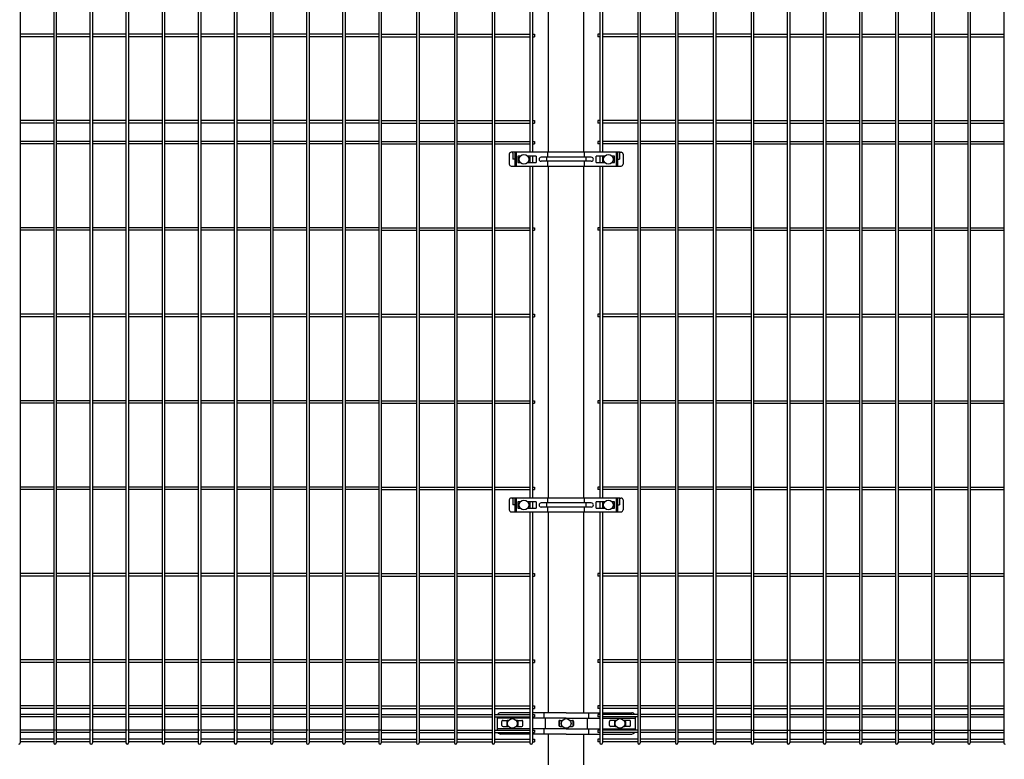
# Model space of a CAD drawing. Units: millimetres. Extents: x 250 to 8280, y 75 to 5795.
# Drawn here: x 3415 to 4838, y 2499 to 3569 of the extents above; entities that cross this region are included whole.
import ezdxf

# ---------------------------------------------------------------- set-up
doc = ezdxf.new("R2010")
doc.units = ezdxf.units.MM
doc.layers.add('YKK_A1', color=4, linetype='Continuous', lineweight=30)

msp = doc.modelspace()

# ---------------------------------------------------------------- linework, layer by layer
at = {"layer": 'YKK_A1'}
for p, q in [((3415.6, 4289.4), (3415.6, 2523)), ((3464.2, 4289.4), (3464.2, 2523)), ((3467.8, 4289.4), (3467.8, 2523)), ((3516.5, 4289.4), (3516.5, 2523)), ((3520.1, 4289.4), (3520.1, 2523)), ((3568.7, 4289.4), (3568.7, 2523)), ((3572.3, 4289.4), (3572.3, 2523)), ((3620.9, 4289.4), (3620.9, 2523)), ((3624.5, 4289.4), (3624.5, 2523)), ((3673.1, 4289.4), (3673.1, 2523)), ((3676.7, 4289.4), (3676.7, 2523)), ((3725.3, 4289.4), (3725.3, 2523)), ((3728.9, 4289.4), (3728.9, 2523)), ((3777.5, 4289.4), (3777.5, 2523)), ((3781.1, 4289.4), (3781.1, 2523)), ((3829.7, 4289.4), (3829.7, 2523)), ((3833.3, 4289.4), (3833.3, 2523)), ((3881.9, 4289.4), (3881.9, 2523)), ((3885.5, 4289.4), (3885.5, 2523)), ((3934.1, 4289.4), (3934.1, 2523)), ((3937.7, 4289.4), (3937.7, 2523)), ((3988.8, 4289.4), (3988.8, 2523)), ((3992.4, 4289.4), (3992.4, 2523)), ((4043.4, 4289.4), (4043.4, 2523)), ((4047, 4289.4), (4047, 2523)), ((4098, 4289.4), (4098, 2523)), ((4101.6, 4289.4), (4101.6, 2523)), ((4308.4, 4289.4), (4308.4, 2523)), ((4312, 4289.4), (4312, 2523)), ((4363, 4289.4), (4363, 2523)), ((4366.6, 4289.4), (4366.6, 2523)), ((4417.6, 4289.4), (4417.6, 2523)), ((4421.2, 4289.4), (4421.2, 2523)), ((4472.3, 4289.4), (4472.3, 2523)), ((4475.9, 4289.4), (4475.9, 2523)), ((4524.5, 4289.4), (4524.5, 2523)), ((4528.1, 4289.4), (4528.1, 2523)), ((4576.7, 4289.4), (4576.7, 2523)), ((4580.3, 4289.4), (4580.3, 2523)), ((4628.9, 4289.4), (4628.9, 2523)), ((4632.5, 4289.4), (4632.5, 2523)), ((4681.1, 4289.4), (4681.1, 2523)), ((4684.7, 4289.4), (4684.7, 2523)), ((4733.3, 4289.4), (4733.3, 2523)), ((4736.9, 4289.4), (4736.9, 2523)), ((4785.5, 4289.4), (4785.5, 2523)), ((4789.1, 4289.4), (4789.1, 2523)), ((4837.7, 4289.4), (4837.7, 2523)), ((4152.6, 3887.2), (4152.6, 3377.2)), ((4156.2, 3887.2), (4156.2, 3377.2)), ((4179.6, 3377.2), (4179.6, 3887.2)), ((4230.4, 3377.2), (4230.4, 3887.2)), ((4253.8, 3887.2), (4253.8, 3377.2)), ((4257.4, 3887.2), (4257.4, 3377.2)), ((3464.3, 3548), (3415.6, 3548)), ((3464.3, 3544.4), (3415.6, 3544.4)), ((3516.5, 3548), (3467.8, 3548)), ((3516.5, 3544.4), (3467.8, 3544.4)), ((3568.7, 3548), (3520.1, 3548)), ((3568.7, 3544.4), (3520.1, 3544.4)), ((3620.9, 3548), (3572.3, 3548)), ((3620.9, 3544.4), (3572.3, 3544.4)), ((3673.1, 3548), (3624.5, 3548)), ((3673.1, 3544.4), (3624.5, 3544.4)), ((3725.3, 3548), (3676.7, 3548)), ((3725.3, 3544.4), (3676.7, 3544.4)), ((3777.5, 3548), (3728.9, 3548)), ((3777.5, 3544.4), (3728.9, 3544.4)), ((3829.7, 3548), (3781.1, 3548)), ((3829.7, 3544.4), (3781.1, 3544.4)), ((3881.9, 3548), (3833.3, 3548)), ((3881.9, 3544.4), (3833.3, 3544.4)), ((3934.1, 3548), (3885.5, 3548)), ((3934.1, 3544.4), (3885.5, 3544.4)), ((3937.7, 3548), (3988.8, 3548)), ((3937.7, 3544.4), (3988.8, 3544.4)), ((3992.4, 3548), (4043.4, 3548)), ((3992.4, 3544.4), (4043.4, 3544.4)), ((4047, 3548), (4098, 3548)), ((4047, 3544.4), (4098, 3544.4)), ((4101.6, 3548), (4152.6, 3548)), ((4101.6, 3544.4), (4152.6, 3544.4)), ((4156.2, 3548), (4159.4, 3548)), ((4156.2, 3544.4), (4159.4, 3544.4)), ((4159.4, 3548), (4159.4, 3544.4)), ((4250.6, 3548), (4250.6, 3544.4)), ((4253.8, 3548), (4250.6, 3548)), ((4253.8, 3544.4), (4250.6, 3544.4)), ((4308.4, 3548), (4257.4, 3548)), ((4308.4, 3544.4), (4257.4, 3544.4)), ((4363, 3548), (4312, 3548)), ((4363, 3544.4), (4312, 3544.4)), ((4417.6, 3548), (4366.6, 3548)), ((4417.6, 3544.4), (4366.6, 3544.4)), ((4472.3, 3548), (4421.2, 3548)), ((4472.3, 3544.4), (4421.2, 3544.4)), ((4475.9, 3548), (4524.5, 3548)), ((4475.9, 3544.4), (4524.5, 3544.4)), ((4528.1, 3548), (4576.7, 3548)), ((4528.1, 3544.4), (4576.7, 3544.4)), ((4580.3, 3548), (4628.9, 3548)), ((4580.3, 3544.4), (4628.9, 3544.4)), ((4632.5, 3548), (4681.1, 3548)), ((4632.5, 3544.4), (4681.1, 3544.4)), ((4684.7, 3548), (4733.3, 3548)), ((4684.7, 3544.4), (4733.3, 3544.4)), ((4736.9, 3548), (4785.5, 3548)), ((4736.9, 3544.4), (4785.5, 3544.4)), ((4789.1, 3548), (4837.7, 3548)), ((4789.1, 3544.4), (4837.7, 3544.4)), ((3464.3, 3423), (3415.6, 3423)), ((3464.3, 3419.4), (3415.6, 3419.4)), ((3516.5, 3423), (3467.8, 3423)), ((3516.5, 3419.4), (3467.8, 3419.4)), ((3568.7, 3423), (3520.1, 3423)), ((3568.7, 3419.4), (3520.1, 3419.4)), ((3620.9, 3423), (3572.3, 3423)), ((3620.9, 3419.4), (3572.3, 3419.4)), ((3673.1, 3423), (3624.5, 3423)), ((3673.1, 3419.4), (3624.5, 3419.4)), ((3725.3, 3423), (3676.7, 3423)), ((3725.3, 3419.4), (3676.7, 3419.4)), ((3777.5, 3423), (3728.9, 3423)), ((3777.5, 3419.4), (3728.9, 3419.4)), ((3829.7, 3423), (3781.1, 3423)), ((3829.7, 3419.4), (3781.1, 3419.4)), ((3881.9, 3423), (3833.3, 3423)), ((3881.9, 3419.4), (3833.3, 3419.4)), ((3934.1, 3423), (3885.5, 3423)), ((3934.1, 3419.4), (3885.5, 3419.4)), ((3937.7, 3423), (3988.8, 3423)), ((3937.7, 3419.4), (3988.8, 3419.4)), ((3992.4, 3423), (4043.4, 3423)), ((3992.4, 3419.4), (4043.4, 3419.4)), ((4047, 3423), (4098, 3423)), ((4047, 3419.4), (4098, 3419.4)), ((4101.6, 3423), (4152.6, 3423)), ((4101.6, 3419.4), (4152.6, 3419.4)), ((4156.2, 3423), (4159.4, 3423)), ((4156.2, 3419.4), (4159.4, 3419.4)), ((4159.4, 3423), (4159.4, 3419.4)), ((4250.6, 3423), (4250.6, 3419.4)), ((4253.8, 3423), (4250.6, 3423)), ((4253.8, 3419.4), (4250.6, 3419.4)), ((4308.4, 3423), (4257.4, 3423)), ((4308.4, 3419.4), (4257.4, 3419.4)), ((4363, 3423), (4312, 3423)), ((4363, 3419.4), (4312, 3419.4)), ((4417.6, 3423), (4366.6, 3423)), ((4417.6, 3419.4), (4366.6, 3419.4)), ((4472.3, 3423), (4421.2, 3423)), ((4472.3, 3419.4), (4421.2, 3419.4)), ((4475.9, 3423), (4524.5, 3423)), ((4475.9, 3419.4), (4524.5, 3419.4)), ((4528.1, 3423), (4576.7, 3423)), ((4528.1, 3419.4), (4576.7, 3419.4)), ((4580.3, 3423), (4628.9, 3423)), ((4580.3, 3419.4), (4628.9, 3419.4)), ((4632.5, 3423), (4681.1, 3423)), ((4632.5, 3419.4), (4681.1, 3419.4)), ((4684.7, 3423), (4733.3, 3423)), ((4684.7, 3419.4), (4733.3, 3419.4)), ((4736.9, 3423), (4785.5, 3423)), ((4736.9, 3419.4), (4785.5, 3419.4)), ((4789.1, 3423), (4837.7, 3423)), ((4789.1, 3419.4), (4837.7, 3419.4)), ((3464.3, 3393), (3415.6, 3393)), ((3464.3, 3389.4), (3415.6, 3389.4)), ((3516.5, 3393), (3467.8, 3393)), ((3516.5, 3389.4), (3467.8, 3389.4)), ((3568.7, 3393), (3520.1, 3393)), ((3568.7, 3389.4), (3520.1, 3389.4)), ((3620.9, 3393), (3572.3, 3393)), ((3620.9, 3389.4), (3572.3, 3389.4)), ((3673.1, 3393), (3624.5, 3393)), ((3673.1, 3389.4), (3624.5, 3389.4)), ((3725.3, 3393), (3676.7, 3393)), ((3725.3, 3389.4), (3676.7, 3389.4)), ((3777.5, 3393), (3728.9, 3393)), ((3777.5, 3389.4), (3728.9, 3389.4)), ((3829.7, 3393), (3781.1, 3393)), ((3829.7, 3389.4), (3781.1, 3389.4)), ((3881.9, 3393), (3833.3, 3393)), ((3881.9, 3389.4), (3833.3, 3389.4)), ((3934.1, 3393), (3885.5, 3393)), ((3934.1, 3389.4), (3885.5, 3389.4)), ((3937.7, 3393), (3988.8, 3393)), ((3937.7, 3389.4), (3988.8, 3389.4)), ((3992.4, 3393), (4043.4, 3393)), ((3992.4, 3389.4), (4043.4, 3389.4)), ((4047, 3393), (4098, 3393)), ((4047, 3389.4), (4098, 3389.4)), ((4101.6, 3393), (4152.6, 3393)), ((4101.6, 3389.4), (4152.6, 3389.4)), ((4156.2, 3393), (4159.4, 3393)), ((4156.2, 3389.4), (4159.4, 3389.4)), ((4159.4, 3393), (4159.4, 3389.4)), ((4250.6, 3393), (4250.6, 3389.4)), ((4253.8, 3393), (4250.6, 3393)), ((4253.8, 3389.4), (4250.6, 3389.4)), ((4308.4, 3393), (4257.4, 3393)), ((4308.4, 3389.4), (4257.4, 3389.4)), ((4363, 3393), (4312, 3393)), ((4363, 3389.4), (4312, 3389.4)), ((4417.6, 3393), (4366.6, 3393)), ((4417.6, 3389.4), (4366.6, 3389.4)), ((4472.3, 3393), (4421.2, 3393)), ((4472.3, 3389.4), (4421.2, 3389.4)), ((4475.9, 3393), (4524.5, 3393)), ((4475.9, 3389.4), (4524.5, 3389.4)), ((4528.1, 3393), (4576.7, 3393)), ((4528.1, 3389.4), (4576.7, 3389.4)), ((4580.3, 3393), (4628.9, 3393)), ((4580.3, 3389.4), (4628.9, 3389.4)), ((4632.5, 3393), (4681.1, 3393)), ((4632.5, 3389.4), (4681.1, 3389.4)), ((4684.7, 3393), (4733.3, 3393)), ((4684.7, 3389.4), (4733.3, 3389.4)), ((4736.9, 3393), (4785.5, 3393)), ((4736.9, 3389.4), (4785.5, 3389.4)), ((4789.1, 3393), (4837.7, 3393)), ((4789.1, 3389.4), (4837.7, 3389.4)), ((4122.7, 3374.7), (4122.7, 3360.2)), ((4128.1, 3377.2), (4125.4, 3377.2)), ((4283, 3377.2), (4127, 3377.2)), ((4128, 3376.2), (4128, 3367.2)), ((4130.8, 3377.2), (4130.8, 3357.2)), ((4132.8, 3377.2), (4132.8, 3357.2)), ((4178.3, 3370.2), (4178.3, 3377.2)), ((4231.7, 3370.2), (4231.7, 3377.2)), ((4277.3, 3377.2), (4277.3, 3357.2)), ((4279.2, 3377.2), (4279.2, 3357.2)), ((4281.9, 3377.2), (4284.6, 3377.2)), ((4282, 3377.2), (4282, 3367.2)), ((4287.3, 3374.7), (4287.3, 3360.2)), ((4130.8, 3367.2), (4128, 3367.2)), ((4135.3, 3371.7), (4135.3, 3362.7)), ((4138.6, 3371.7), (4135.3, 3371.7)), ((4135.3, 3362.7), (4138.6, 3362.7)), ((4161.8, 3371.7), (4149.3, 3371.7)), ((4149.3, 3362.7), (4161.8, 3362.7)), ((4152.6, 3371.7), (4152.6, 3362.7)), ((4156.2, 3371.7), (4156.2, 3362.7)), ((4161.8, 3371.7), (4161.8, 3362.7)), ((4241.3, 3370.2), (4168.8, 3370.2)), ((4241.3, 3364.2), (4168.8, 3364.2)), ((4176.5, 3370.2), (4176.5, 3364.2)), ((4178.3, 3357.2), (4178.3, 3364.2)), ((4231.7, 3357.2), (4231.7, 3364.2)), ((4233.5, 3370.2), (4233.5, 3364.2)), ((4248.3, 3362.7), (4248.3, 3371.7)), ((4260.7, 3371.7), (4248.3, 3371.7)), ((4248.3, 3362.7), (4260.7, 3362.7)), ((4253.8, 3371.7), (4253.8, 3362.7)), ((4257.4, 3371.7), (4257.4, 3362.7)), ((4274.8, 3371.7), (4271.4, 3371.7)), ((4271.4, 3362.7), (4274.8, 3362.7)), ((4274.8, 3362.7), (4274.8, 3371.7)), ((4279.2, 3367.2), (4282, 3367.2)), ((4125.4, 3357.2), (4284.6, 3357.2)), ((4152.6, 3357.2), (4152.6, 2877.2)), ((4156.2, 3357.2), (4156.2, 2877.2)), ((4179.6, 2877.2), (4179.6, 3357.2)), ((4230.4, 2877.2), (4230.4, 3357.2)), ((4253.8, 3357.2), (4253.8, 2877.2)), ((4257.4, 3357.2), (4257.4, 2877.2)), ((3464.3, 3268), (3415.6, 3268)), ((3464.3, 3264.4), (3415.6, 3264.4)), ((3516.5, 3268), (3467.8, 3268)), ((3516.5, 3264.4), (3467.8, 3264.4)), ((3568.7, 3268), (3520.1, 3268)), ((3568.7, 3264.4), (3520.1, 3264.4)), ((3620.9, 3268), (3572.3, 3268)), ((3620.9, 3264.4), (3572.3, 3264.4)), ((3673.1, 3268), (3624.5, 3268)), ((3673.1, 3264.4), (3624.5, 3264.4)), ((3725.3, 3268), (3676.7, 3268)), ((3725.3, 3264.4), (3676.7, 3264.4)), ((3777.5, 3268), (3728.9, 3268)), ((3777.5, 3264.4), (3728.9, 3264.4)), ((3829.7, 3268), (3781.1, 3268)), ((3829.7, 3264.4), (3781.1, 3264.4)), ((3881.9, 3268), (3833.3, 3268)), ((3881.9, 3264.4), (3833.3, 3264.4)), ((3934.1, 3268), (3885.5, 3268)), ((3934.1, 3264.4), (3885.5, 3264.4)), ((3937.7, 3268), (3988.8, 3268)), ((3937.7, 3264.4), (3988.8, 3264.4)), ((3992.4, 3268), (4043.4, 3268)), ((3992.4, 3264.4), (4043.4, 3264.4)), ((4047, 3268), (4098, 3268)), ((4047, 3264.4), (4098, 3264.4)), ((4101.6, 3268), (4152.6, 3268)), ((4101.6, 3264.4), (4152.6, 3264.4)), ((4156.2, 3268), (4159.4, 3268)), ((4156.2, 3264.4), (4159.4, 3264.4)), ((4159.4, 3268), (4159.4, 3264.4)), ((4250.6, 3268), (4250.6, 3264.4)), ((4253.8, 3268), (4250.6, 3268)), ((4253.8, 3264.4), (4250.6, 3264.4)), ((4308.4, 3268), (4257.4, 3268)), ((4308.4, 3264.4), (4257.4, 3264.4)), ((4363, 3268), (4312, 3268)), ((4363, 3264.4), (4312, 3264.4)), ((4417.6, 3268), (4366.6, 3268)), ((4417.6, 3264.4), (4366.6, 3264.4)), ((4472.3, 3268), (4421.2, 3268)), ((4472.3, 3264.4), (4421.2, 3264.4)), ((4475.9, 3268), (4524.5, 3268)), ((4475.9, 3264.4), (4524.5, 3264.4)), ((4528.1, 3268), (4576.7, 3268)), ((4528.1, 3264.4), (4576.7, 3264.4)), ((4580.3, 3268), (4628.9, 3268)), ((4580.3, 3264.4), (4628.9, 3264.4)), ((4632.5, 3268), (4681.1, 3268)), ((4632.5, 3264.4), (4681.1, 3264.4)), ((4684.7, 3268), (4733.3, 3268)), ((4684.7, 3264.4), (4733.3, 3264.4)), ((4736.9, 3268), (4785.5, 3268)), ((4736.9, 3264.4), (4785.5, 3264.4)), ((4789.1, 3268), (4837.7, 3268)), ((4789.1, 3264.4), (4837.7, 3264.4)), ((3464.3, 3143), (3415.6, 3143)), ((3464.3, 3139.4), (3415.6, 3139.4)), ((3516.5, 3143), (3467.8, 3143)), ((3516.5, 3139.4), (3467.8, 3139.4)), ((3568.7, 3143), (3520.1, 3143)), ((3568.7, 3139.4), (3520.1, 3139.4)), ((3620.9, 3143), (3572.3, 3143)), ((3620.9, 3139.4), (3572.3, 3139.4)), ((3673.1, 3143), (3624.5, 3143)), ((3673.1, 3139.4), (3624.5, 3139.4)), ((3725.3, 3143), (3676.7, 3143)), ((3725.3, 3139.4), (3676.7, 3139.4)), ((3777.5, 3143), (3728.9, 3143)), ((3777.5, 3139.4), (3728.9, 3139.4)), ((3829.7, 3143), (3781.1, 3143)), ((3829.7, 3139.4), (3781.1, 3139.4)), ((3881.9, 3143), (3833.3, 3143)), ((3881.9, 3139.4), (3833.3, 3139.4)), ((3934.1, 3143), (3885.5, 3143)), ((3934.1, 3139.4), (3885.5, 3139.4)), ((3937.7, 3143), (3988.8, 3143)), ((3937.7, 3139.4), (3988.8, 3139.4)), ((3992.4, 3143), (4043.4, 3143)), ((3992.4, 3139.4), (4043.4, 3139.4)), ((4047, 3143), (4098, 3143)), ((4047, 3139.4), (4098, 3139.4)), ((4101.6, 3143), (4152.6, 3143)), ((4101.6, 3139.4), (4152.6, 3139.4)), ((4156.2, 3143), (4159.4, 3143)), ((4156.2, 3139.4), (4159.4, 3139.4)), ((4159.4, 3143), (4159.4, 3139.4)), ((4250.6, 3143), (4250.6, 3139.4)), ((4253.8, 3143), (4250.6, 3143)), ((4253.8, 3139.4), (4250.6, 3139.4)), ((4308.4, 3143), (4257.4, 3143)), ((4308.4, 3139.4), (4257.4, 3139.4)), ((4363, 3143), (4312, 3143)), ((4363, 3139.4), (4312, 3139.4)), ((4417.6, 3143), (4366.6, 3143)), ((4417.6, 3139.4), (4366.6, 3139.4)), ((4472.3, 3143), (4421.2, 3143)), ((4472.3, 3139.4), (4421.2, 3139.4)), ((4475.9, 3143), (4524.5, 3143)), ((4475.9, 3139.4), (4524.5, 3139.4)), ((4528.1, 3143), (4576.7, 3143)), ((4528.1, 3139.4), (4576.7, 3139.4)), ((4580.3, 3143), (4628.9, 3143)), ((4580.3, 3139.4), (4628.9, 3139.4)), ((4632.5, 3143), (4681.1, 3143)), ((4632.5, 3139.4), (4681.1, 3139.4)), ((4684.7, 3143), (4733.3, 3143)), ((4684.7, 3139.4), (4733.3, 3139.4)), ((4736.9, 3143), (4785.5, 3143)), ((4736.9, 3139.4), (4785.5, 3139.4)), ((4789.1, 3143), (4837.7, 3143)), ((4789.1, 3139.4), (4837.7, 3139.4)), ((3464.3, 3018), (3415.6, 3018)), ((3516.5, 3018), (3467.8, 3018)), ((3568.7, 3018), (3520.1, 3018)), ((3620.9, 3018), (3572.3, 3018)), ((3673.1, 3018), (3624.5, 3018)), ((3725.3, 3018), (3676.7, 3018)), ((3777.5, 3018), (3728.9, 3018)), ((3829.7, 3018), (3781.1, 3018)), ((3881.9, 3018), (3833.3, 3018)), ((3934.1, 3018), (3885.5, 3018)), ((3937.7, 3018), (3988.8, 3018)), ((3992.4, 3018), (4043.4, 3018)), ((4047, 3018), (4098, 3018)), ((4101.6, 3018), (4152.6, 3018)), ((4156.2, 3018), (4159.4, 3018)), ((4159.4, 3018), (4159.4, 3014.4)), ((4250.6, 3018), (4250.6, 3014.4)), ((4253.8, 3018), (4250.6, 3018)), ((4308.4, 3018), (4257.4, 3018)), ((4363, 3018), (4312, 3018)), ((4417.6, 3018), (4366.6, 3018)), ((4472.3, 3018), (4421.2, 3018)), ((4475.9, 3018), (4524.5, 3018)), ((4528.1, 3018), (4576.7, 3018)), ((4580.3, 3018), (4628.9, 3018)), ((4632.5, 3018), (4681.1, 3018)), ((4684.7, 3018), (4733.3, 3018)), ((4736.9, 3018), (4785.5, 3018)), ((4789.1, 3018), (4837.7, 3018)), ((3464.3, 3014.4), (3415.6, 3014.4)), ((3516.5, 3014.4), (3467.8, 3014.4)), ((3568.7, 3014.4), (3520.1, 3014.4)), ((3620.9, 3014.4), (3572.3, 3014.4)), ((3673.1, 3014.4), (3624.5, 3014.4)), ((3725.3, 3014.4), (3676.7, 3014.4)), ((3777.5, 3014.4), (3728.9, 3014.4)), ((3829.7, 3014.4), (3781.1, 3014.4)), ((3881.9, 3014.4), (3833.3, 3014.4)), ((3934.1, 3014.4), (3885.5, 3014.4)), ((3937.7, 3014.4), (3988.8, 3014.4)), ((3992.4, 3014.4), (4043.4, 3014.4)), ((4047, 3014.4), (4098, 3014.4)), ((4101.6, 3014.4), (4152.6, 3014.4)), ((4156.2, 3014.4), (4159.4, 3014.4)), ((4253.8, 3014.4), (4250.6, 3014.4)), ((4308.4, 3014.4), (4257.4, 3014.4)), ((4363, 3014.4), (4312, 3014.4)), ((4417.6, 3014.4), (4366.6, 3014.4)), ((4472.3, 3014.4), (4421.2, 3014.4)), ((4475.9, 3014.4), (4524.5, 3014.4)), ((4528.1, 3014.4), (4576.7, 3014.4)), ((4580.3, 3014.4), (4628.9, 3014.4)), ((4632.5, 3014.4), (4681.1, 3014.4)), ((4684.7, 3014.4), (4733.3, 3014.4)), ((4736.9, 3014.4), (4785.5, 3014.4)), ((4789.1, 3014.4), (4837.7, 3014.4)), ((3464.3, 2893), (3415.6, 2893)), ((3464.3, 2889.4), (3415.6, 2889.4)), ((3516.5, 2893), (3467.8, 2893)), ((3516.5, 2889.4), (3467.8, 2889.4)), ((3568.7, 2893), (3520.1, 2893)), ((3568.7, 2889.4), (3520.1, 2889.4)), ((3620.9, 2893), (3572.3, 2893)), ((3620.9, 2889.4), (3572.3, 2889.4)), ((3673.1, 2893), (3624.5, 2893)), ((3673.1, 2889.4), (3624.5, 2889.4)), ((3725.3, 2893), (3676.7, 2893)), ((3725.3, 2889.4), (3676.7, 2889.4)), ((3777.5, 2893), (3728.9, 2893)), ((3777.5, 2889.4), (3728.9, 2889.4)), ((3829.7, 2893), (3781.1, 2893)), ((3829.7, 2889.4), (3781.1, 2889.4)), ((3881.9, 2893), (3833.3, 2893)), ((3881.9, 2889.4), (3833.3, 2889.4)), ((3934.1, 2893), (3885.5, 2893)), ((3934.1, 2889.4), (3885.5, 2889.4)), ((3937.7, 2893), (3988.8, 2893)), ((3937.7, 2889.4), (3988.8, 2889.4)), ((3992.4, 2893), (4043.4, 2893)), ((3992.4, 2889.4), (4043.4, 2889.4)), ((4047, 2893), (4098, 2893)), ((4047, 2889.4), (4098, 2889.4)), ((4101.6, 2893), (4152.6, 2893)), ((4101.6, 2889.4), (4152.6, 2889.4)), ((4156.2, 2893), (4159.4, 2893)), ((4156.2, 2889.4), (4159.4, 2889.4)), ((4159.4, 2893), (4159.4, 2889.4)), ((4250.6, 2893), (4250.6, 2889.4)), ((4253.8, 2893), (4250.6, 2893)), ((4253.8, 2889.4), (4250.6, 2889.4)), ((4308.4, 2893), (4257.4, 2893)), ((4308.4, 2889.4), (4257.4, 2889.4)), ((4363, 2893), (4312, 2893)), ((4363, 2889.4), (4312, 2889.4)), ((4417.6, 2893), (4366.6, 2893)), ((4417.6, 2889.4), (4366.6, 2889.4)), ((4472.3, 2893), (4421.2, 2893)), ((4472.3, 2889.4), (4421.2, 2889.4)), ((4475.9, 2893), (4524.5, 2893)), ((4475.9, 2889.4), (4524.5, 2889.4)), ((4528.1, 2893), (4576.7, 2893)), ((4528.1, 2889.4), (4576.7, 2889.4)), ((4580.3, 2893), (4628.9, 2893)), ((4580.3, 2889.4), (4628.9, 2889.4)), ((4632.5, 2893), (4681.1, 2893)), ((4632.5, 2889.4), (4681.1, 2889.4)), ((4684.7, 2893), (4733.3, 2893)), ((4684.7, 2889.4), (4733.3, 2889.4)), ((4736.9, 2893), (4785.5, 2893)), ((4736.9, 2889.4), (4785.5, 2889.4)), ((4789.1, 2893), (4837.7, 2893)), ((4789.1, 2889.4), (4837.7, 2889.4)), ((4128.1, 2877.2), (4125.4, 2877.2)), ((4283, 2877.2), (4127, 2877.2)), ((4128, 2876.2), (4128, 2867.2)), ((4130.8, 2877.2), (4130.8, 2857.2)), ((4132.8, 2877.2), (4132.8, 2857.2)), ((4178.3, 2870.2), (4178.3, 2877.2)), ((4231.7, 2870.2), (4231.7, 2877.2)), ((4277.3, 2877.2), (4277.3, 2857.2)), ((4279.2, 2877.2), (4279.2, 2857.2)), ((4281.9, 2877.2), (4284.6, 2877.2)), ((4282, 2876.2), (4282, 2867.2)), ((4122.7, 2874.7), (4122.7, 2860.2)), ((4130.8, 2867.2), (4128, 2867.2)), ((4135.3, 2871.7), (4135.3, 2862.7)), ((4138.6, 2871.7), (4135.3, 2871.7)), ((4135.3, 2862.7), (4138.6, 2862.7)), ((4161.8, 2871.7), (4149.3, 2871.7)), ((4149.3, 2862.7), (4161.8, 2862.7)), ((4152.6, 2871.7), (4152.6, 2862.7)), ((4156.2, 2871.7), (4156.2, 2862.7)), ((4161.8, 2871.7), (4161.8, 2862.7)), ((4241.3, 2870.2), (4168.8, 2870.2)), ((4241.3, 2864.2), (4168.8, 2864.2)), ((4176.5, 2870.2), (4176.5, 2864.2)), ((4178.3, 2857.2), (4178.3, 2864.2)), ((4231.7, 2857.2), (4231.7, 2864.2)), ((4233.5, 2870.2), (4233.5, 2864.2)), ((4248.3, 2862.7), (4248.3, 2871.7)), ((4260.7, 2871.7), (4248.3, 2871.7)), ((4248.3, 2862.7), (4260.7, 2862.7)), ((4253.8, 2871.7), (4253.8, 2862.7)), ((4257.4, 2871.7), (4257.4, 2862.7)), ((4274.8, 2871.7), (4271.4, 2871.7)), ((4271.4, 2862.7), (4274.8, 2862.7)), ((4274.8, 2862.7), (4274.8, 2871.7)), ((4279.2, 2867.2), (4282, 2867.2)), ((4287.3, 2874.7), (4287.3, 2860.2)), ((4125.4, 2857.2), (4284.6, 2857.2)), ((4152.6, 2857.2), (4152.6, 2523)), ((4156.2, 2857.2), (4156.2, 2523)), ((4179.6, 2566.5), (4179.6, 2857.2)), ((4230.4, 2566.5), (4230.4, 2857.2)), ((4253.8, 2857.2), (4253.8, 2523)), ((4257.4, 2857.2), (4257.4, 2523)), ((3464.3, 2768), (3415.6, 2768)), ((3464.3, 2764.4), (3415.6, 2764.4)), ((3516.5, 2768), (3467.8, 2768)), ((3516.5, 2764.4), (3467.8, 2764.4)), ((3568.7, 2768), (3520.1, 2768)), ((3568.7, 2764.4), (3520.1, 2764.4)), ((3620.9, 2768), (3572.3, 2768)), ((3620.9, 2764.4), (3572.3, 2764.4)), ((3673.1, 2768), (3624.5, 2768)), ((3673.1, 2764.4), (3624.5, 2764.4)), ((3725.3, 2768), (3676.7, 2768)), ((3725.3, 2764.4), (3676.7, 2764.4)), ((3777.5, 2768), (3728.9, 2768)), ((3777.5, 2764.4), (3728.9, 2764.4)), ((3829.7, 2768), (3781.1, 2768)), ((3829.7, 2764.4), (3781.1, 2764.4)), ((3881.9, 2768), (3833.3, 2768)), ((3881.9, 2764.4), (3833.3, 2764.4)), ((3934.1, 2768), (3885.5, 2768)), ((3934.1, 2764.4), (3885.5, 2764.4)), ((3937.7, 2768), (3988.8, 2768)), ((3937.7, 2764.4), (3988.8, 2764.4)), ((3992.4, 2768), (4043.4, 2768)), ((3992.4, 2764.4), (4043.4, 2764.4)), ((4047, 2768), (4098, 2768)), ((4047, 2764.4), (4098, 2764.4)), ((4101.6, 2768), (4152.6, 2768)), ((4101.6, 2764.4), (4152.6, 2764.4)), ((4156.2, 2768), (4159.4, 2768)), ((4156.2, 2764.4), (4159.4, 2764.4)), ((4159.4, 2768), (4159.4, 2764.4)), ((4250.6, 2768), (4250.6, 2764.4)), ((4253.8, 2768), (4250.6, 2768)), ((4253.8, 2764.4), (4250.6, 2764.4)), ((4308.4, 2768), (4257.4, 2768)), ((4308.4, 2764.4), (4257.4, 2764.4)), ((4363, 2768), (4312, 2768)), ((4363, 2764.4), (4312, 2764.4)), ((4417.6, 2768), (4366.6, 2768)), ((4417.6, 2764.4), (4366.6, 2764.4)), ((4472.3, 2768), (4421.2, 2768)), ((4472.3, 2764.4), (4421.2, 2764.4)), ((4475.9, 2768), (4524.5, 2768)), ((4475.9, 2764.4), (4524.5, 2764.4)), ((4528.1, 2768), (4576.7, 2768)), ((4528.1, 2764.4), (4576.7, 2764.4)), ((4580.3, 2768), (4628.9, 2768)), ((4580.3, 2764.4), (4628.9, 2764.4)), ((4632.5, 2768), (4681.1, 2768)), ((4632.5, 2764.4), (4681.1, 2764.4)), ((4684.7, 2768), (4733.3, 2768)), ((4684.7, 2764.4), (4733.3, 2764.4)), ((4736.9, 2768), (4785.5, 2768)), ((4736.9, 2764.4), (4785.5, 2764.4)), ((4789.1, 2768), (4837.7, 2768)), ((4789.1, 2764.4), (4837.7, 2764.4)), ((3464.3, 2643), (3415.6, 2643)), ((3464.3, 2639.4), (3415.6, 2639.4)), ((3516.5, 2643), (3467.8, 2643)), ((3516.5, 2639.4), (3467.8, 2639.4)), ((3568.7, 2643), (3520.1, 2643)), ((3568.7, 2639.4), (3520.1, 2639.4)), ((3620.9, 2643), (3572.3, 2643)), ((3620.9, 2639.4), (3572.3, 2639.4)), ((3673.1, 2643), (3624.5, 2643)), ((3673.1, 2639.4), (3624.5, 2639.4)), ((3725.3, 2643), (3676.7, 2643)), ((3725.3, 2639.4), (3676.7, 2639.4)), ((3777.5, 2643), (3728.9, 2643)), ((3777.5, 2639.4), (3728.9, 2639.4)), ((3829.7, 2643), (3781.1, 2643)), ((3829.7, 2639.4), (3781.1, 2639.4)), ((3881.9, 2643), (3833.3, 2643)), ((3881.9, 2639.4), (3833.3, 2639.4)), ((3934.1, 2643), (3885.5, 2643)), ((3934.1, 2639.4), (3885.5, 2639.4)), ((3937.7, 2643), (3988.8, 2643)), ((3937.7, 2639.4), (3988.8, 2639.4)), ((3992.4, 2643), (4043.4, 2643)), ((3992.4, 2639.4), (4043.4, 2639.4)), ((4047, 2643), (4098, 2643)), ((4047, 2639.4), (4098, 2639.4)), ((4101.6, 2643), (4152.6, 2643)), ((4101.6, 2639.4), (4152.6, 2639.4)), ((4156.2, 2643), (4159.4, 2643)), ((4156.2, 2639.4), (4159.4, 2639.4)), ((4159.4, 2643), (4159.4, 2639.4)), ((4250.6, 2643), (4250.6, 2639.4)), ((4253.8, 2643), (4250.6, 2643)), ((4253.8, 2639.4), (4250.6, 2639.4)), ((4308.4, 2643), (4257.4, 2643)), ((4308.4, 2639.4), (4257.4, 2639.4)), ((4363, 2643), (4312, 2643)), ((4363, 2639.4), (4312, 2639.4)), ((4417.6, 2643), (4366.6, 2643)), ((4417.6, 2639.4), (4366.6, 2639.4)), ((4472.3, 2643), (4421.2, 2643)), ((4472.3, 2639.4), (4421.2, 2639.4)), ((4475.9, 2643), (4524.5, 2643)), ((4475.9, 2639.4), (4524.5, 2639.4)), ((4528.1, 2643), (4576.7, 2643)), ((4528.1, 2639.4), (4576.7, 2639.4)), ((4580.3, 2643), (4628.9, 2643)), ((4580.3, 2639.4), (4628.9, 2639.4)), ((4632.5, 2643), (4681.1, 2643)), ((4632.5, 2639.4), (4681.1, 2639.4)), ((4684.7, 2643), (4733.3, 2643)), ((4684.7, 2639.4), (4733.3, 2639.4)), ((4736.9, 2643), (4785.5, 2643)), ((4736.9, 2639.4), (4785.5, 2639.4)), ((4789.1, 2643), (4837.7, 2643)), ((4789.1, 2639.4), (4837.7, 2639.4)), ((3464.3, 2576.6), (3415.6, 2576.6)), ((3516.5, 2576.6), (3467.8, 2576.6)), ((3568.7, 2576.6), (3520.1, 2576.6)), ((3620.9, 2576.6), (3572.3, 2576.6)), ((3673.1, 2576.6), (3624.5, 2576.6)), ((3725.3, 2576.6), (3676.7, 2576.6)), ((3777.5, 2576.6), (3728.9, 2576.6)), ((3829.7, 2576.6), (3781.1, 2576.6)), ((3881.9, 2576.6), (3833.3, 2576.6)), ((3934.1, 2576.6), (3885.5, 2576.6)), ((3937.7, 2576.6), (3988.8, 2576.6)), ((3992.4, 2576.6), (4043.4, 2576.6)), ((4047, 2576.6), (4098, 2576.6)), ((4101.6, 2576.6), (4152.6, 2576.6)), ((4156.2, 2576.6), (4159.4, 2576.6)), ((4159.4, 2576.6), (4159.4, 2573)), ((4250.6, 2576.6), (4250.6, 2573)), ((4253.8, 2576.6), (4250.6, 2576.6)), ((4308.4, 2576.6), (4257.4, 2576.6)), ((4363, 2576.6), (4312, 2576.6)), ((4417.6, 2576.6), (4366.6, 2576.6)), ((4472.3, 2576.6), (4421.2, 2576.6)), ((4475.9, 2576.6), (4524.5, 2576.6)), ((4528.1, 2576.6), (4576.7, 2576.6)), ((4580.3, 2576.6), (4628.9, 2576.6)), ((4632.5, 2576.6), (4681.1, 2576.6)), ((4684.7, 2576.6), (4733.3, 2576.6)), ((4736.9, 2576.6), (4785.5, 2576.6)), ((4789.1, 2576.6), (4837.7, 2576.6)), ((3464.3, 2573), (3415.6, 2573)), ((3464.3, 2564.4), (3415.6, 2564.4)), ((3516.5, 2573), (3467.8, 2573)), ((3516.5, 2564.4), (3467.8, 2564.4)), ((3568.7, 2573), (3520.1, 2573)), ((3568.7, 2564.4), (3520.1, 2564.4)), ((3620.9, 2573), (3572.3, 2573)), ((3620.9, 2564.4), (3572.3, 2564.4)), ((3673.1, 2573), (3624.5, 2573)), ((3673.1, 2564.4), (3624.5, 2564.4)), ((3725.3, 2573), (3676.7, 2573)), ((3725.3, 2564.4), (3676.7, 2564.4)), ((3777.5, 2573), (3728.9, 2573)), ((3777.5, 2564.4), (3728.9, 2564.4)), ((3829.7, 2573), (3781.1, 2573)), ((3829.7, 2564.4), (3781.1, 2564.4)), ((3881.9, 2573), (3833.3, 2573)), ((3881.9, 2564.4), (3833.3, 2564.4)), ((3934.1, 2573), (3885.5, 2573)), ((3934.1, 2564.4), (3885.5, 2564.4)), ((3937.7, 2573), (3988.8, 2573)), ((3937.7, 2564.4), (3988.8, 2564.4)), ((3992.4, 2573), (4043.4, 2573)), ((3992.4, 2564.4), (4043.4, 2564.4)), ((4047, 2573), (4098, 2573)), ((4047, 2564.4), (4098, 2564.4)), ((4101.6, 2573), (4152.6, 2573)), ((4101.6, 2564.4), (4152.6, 2564.4)), ((4152.6, 2566.5), (4110.2, 2566.5)), ((4156.2, 2573), (4159.4, 2573)), ((4205, 2566.5), (4156.2, 2566.5)), ((4156.2, 2564.4), (4159.4, 2564.4)), ((4159.4, 2564.4), (4159.4, 2560.8)), ((4172.8, 2566.5), (4172.8, 2558.8)), ((4205, 2566.5), (4253.8, 2566.5)), ((4237.2, 2566.5), (4237.2, 2558.8)), ((4253.8, 2573), (4250.6, 2573)), ((4250.6, 2564.4), (4250.6, 2560.8)), ((4253.8, 2564.4), (4250.6, 2564.4)), ((4308.4, 2573), (4257.4, 2573)), ((4257.4, 2566.5), (4299.8, 2566.5)), ((4308.4, 2564.4), (4257.4, 2564.4)), ((4308.4, 2564.4), (4257.4, 2564.4)), ((4363, 2573), (4312, 2573)), ((4363, 2564.4), (4312, 2564.4)), ((4417.6, 2573), (4366.6, 2573)), ((4417.6, 2564.4), (4366.6, 2564.4)), ((4472.3, 2573), (4421.2, 2573)), ((4472.3, 2564.4), (4421.2, 2564.4)), ((4475.9, 2573), (4524.5, 2573)), ((4475.9, 2564.4), (4524.5, 2564.4)), ((4528.1, 2573), (4576.7, 2573)), ((4528.1, 2564.4), (4576.7, 2564.4)), ((4580.3, 2573), (4628.9, 2573)), ((4580.3, 2564.4), (4628.9, 2564.4)), ((4632.5, 2573), (4681.1, 2573)), ((4632.5, 2564.4), (4681.1, 2564.4)), ((4684.7, 2573), (4733.3, 2573)), ((4684.7, 2564.4), (4733.3, 2564.4)), ((4736.9, 2573), (4785.5, 2573)), ((4736.9, 2564.4), (4785.5, 2564.4)), ((4789.1, 2573), (4837.7, 2573)), ((4789.1, 2564.4), (4837.7, 2564.4)), ((3464.3, 2560.8), (3415.6, 2560.8)), ((3516.5, 2560.8), (3467.8, 2560.8)), ((3568.7, 2560.8), (3520.1, 2560.8)), ((3620.9, 2560.8), (3572.3, 2560.8)), ((3673.1, 2560.8), (3624.5, 2560.8)), ((3725.3, 2560.8), (3676.7, 2560.8)), ((3777.5, 2560.8), (3728.9, 2560.8)), ((3829.7, 2560.8), (3781.1, 2560.8)), ((3881.9, 2560.8), (3833.3, 2560.8)), ((3934.1, 2560.8), (3885.5, 2560.8)), ((3937.7, 2560.8), (3988.8, 2560.8)), ((3992.4, 2560.8), (4043.4, 2560.8)), ((4047, 2560.8), (4098, 2560.8)), ((4101.6, 2560.8), (4152.6, 2560.8)), ((4105.2, 2560.8), (4105.2, 2541.6)), ((4152.6, 2558.8), (4105.2, 2558.8)), ((4112.2, 2548.2), (4112.2, 2554.2)), ((4113.7, 2555.7), (4121.9, 2555.7)), ((4119.2, 2554.2), (4119.2, 2548.2)), ((4132.6, 2555.7), (4140.7, 2555.7)), ((4135.2, 2554.2), (4135.2, 2548.2)), ((4142.2, 2548.2), (4142.2, 2554.2)), ((4156.2, 2560.8), (4159.4, 2560.8)), ((4205, 2558.8), (4156.2, 2558.8)), ((4174.7, 2558.8), (4174.7, 2543.6)), ((4194.6, 2554.2), (4194.6, 2548.2)), ((4195.4, 2555.6), (4195.4, 2546.9)), ((4196.1, 2555.7), (4199.6, 2555.7)), ((4205, 2558.8), (4253.8, 2558.8)), ((4210.4, 2555.7), (4213.9, 2555.7)), ((4214.6, 2555.6), (4214.6, 2546.9)), ((4215.4, 2554.2), (4215.4, 2548.2)), ((4235.3, 2558.8), (4235.3, 2543.6)), ((4253.8, 2560.8), (4250.6, 2560.8)), ((4308.4, 2560.8), (4257.4, 2560.8)), ((4308.4, 2560.8), (4257.4, 2560.8)), ((4257.4, 2558.8), (4304.8, 2558.8)), ((4267.8, 2548.2), (4267.8, 2554.2)), ((4277.4, 2555.7), (4269.3, 2555.7)), ((4274.8, 2554.2), (4274.8, 2548.2)), ((4296.3, 2555.7), (4288.1, 2555.7)), ((4290.8, 2554.2), (4290.8, 2548.2)), ((4297.8, 2548.2), (4297.8, 2554.2)), ((4304.8, 2560.8), (4304.8, 2541.6)), ((4363, 2560.8), (4312, 2560.8)), ((4417.6, 2560.8), (4366.6, 2560.8)), ((4472.3, 2560.8), (4421.2, 2560.8)), ((4475.9, 2560.8), (4524.5, 2560.8)), ((4528.1, 2560.8), (4576.7, 2560.8)), ((4580.3, 2560.8), (4628.9, 2560.8)), ((4632.5, 2560.8), (4681.1, 2560.8)), ((4684.7, 2560.8), (4733.3, 2560.8)), ((4736.9, 2560.8), (4785.5, 2560.8)), ((4789.1, 2560.8), (4837.7, 2560.8)), ((3466.7, 2541.6), (3415.6, 2541.6)), ((3464.3, 2538), (3415.6, 2538)), ((3518.9, 2541.6), (3467.8, 2541.6)), ((3516.5, 2538), (3467.8, 2538)), ((3571.1, 2541.6), (3520.1, 2541.6)), ((3568.7, 2538), (3520.1, 2538)), ((3623.3, 2541.6), (3572.3, 2541.6)), ((3620.9, 2538), (3572.3, 2538)), ((3675.5, 2541.6), (3624.5, 2541.6)), ((3673.1, 2538), (3624.5, 2538)), ((3727.7, 2541.6), (3676.7, 2541.6)), ((3725.3, 2538), (3676.7, 2538)), ((3779.9, 2541.6), (3728.9, 2541.6)), ((3777.5, 2538), (3728.9, 2538)), ((3832.1, 2541.6), (3781.1, 2541.6)), ((3829.7, 2538), (3781.1, 2538)), ((3884.3, 2541.6), (3833.3, 2541.6)), ((3881.9, 2538), (3833.3, 2538)), ((3936.6, 2541.6), (3885.5, 2541.6)), ((3934.1, 2538), (3885.5, 2538)), ((3937.7, 2541.6), (3988.8, 2541.6)), ((3937.7, 2538), (3988.8, 2538)), ((3992.4, 2541.6), (4043.4, 2541.6)), ((3992.4, 2538), (4043.4, 2538)), ((4047, 2541.6), (4098, 2541.6)), ((4047, 2538), (4098, 2538)), ((4101.6, 2541.6), (4152.6, 2541.6)), ((4101.6, 2538), (4152.6, 2538)), ((4152.6, 2543.6), (4105.2, 2543.6)), ((4152.6, 2535.9), (4110.2, 2535.9)), ((4113.7, 2546.7), (4121.9, 2546.7)), ((4132.6, 2546.7), (4140.7, 2546.7)), ((4205, 2543.6), (4156.2, 2543.6)), ((4156.2, 2541.6), (4159.4, 2541.6)), ((4156.2, 2538), (4159.4, 2538)), ((4205, 2535.9), (4156.2, 2535.9)), ((4159.4, 2541.6), (4159.4, 2538)), ((4172.8, 2543.6), (4172.8, 2535.9)), ((4179.6, 2491.2), (4179.6, 2535.9)), ((4196.1, 2546.7), (4199.6, 2546.7)), ((4205, 2543.6), (4253.8, 2543.6)), ((4205, 2535.9), (4253.8, 2535.9)), ((4210.4, 2546.7), (4213.9, 2546.7)), ((4230.4, 2491.2), (4230.4, 2535.9)), ((4237.2, 2543.6), (4237.2, 2535.9)), ((4250.6, 2541.6), (4250.6, 2538)), ((4253.8, 2541.6), (4250.6, 2541.6)), ((4253.8, 2538), (4250.6, 2538)), ((4257.4, 2543.6), (4304.8, 2543.6)), ((4308.4, 2541.6), (4257.4, 2541.6)), ((4308.4, 2541.6), (4257.4, 2541.6)), ((4308.4, 2538), (4257.4, 2538)), ((4308.4, 2538), (4257.4, 2538)), ((4257.4, 2535.9), (4299.8, 2535.9)), ((4277.4, 2546.7), (4269.3, 2546.7)), ((4296.3, 2546.7), (4288.1, 2546.7)), ((4363, 2541.6), (4312, 2541.6)), ((4363, 2538), (4312, 2538)), ((4417.6, 2541.6), (4366.6, 2541.6)), ((4417.6, 2538), (4366.6, 2538)), ((4472.3, 2541.6), (4421.2, 2541.6)), ((4472.3, 2538), (4421.2, 2538)), ((4473.4, 2541.6), (4524.5, 2541.6)), ((4475.9, 2538), (4524.5, 2538)), ((4525.7, 2541.6), (4576.7, 2541.6)), ((4528.1, 2538), (4576.7, 2538)), ((4577.9, 2541.6), (4628.9, 2541.6)), ((4580.3, 2538), (4628.9, 2538)), ((4630.1, 2541.6), (4681.1, 2541.6)), ((4632.5, 2538), (4681.1, 2538)), ((4682.3, 2541.6), (4733.3, 2541.6)), ((4684.7, 2538), (4733.3, 2538)), ((4734.5, 2541.6), (4785.5, 2541.6)), ((4736.9, 2538), (4785.5, 2538)), ((4786.7, 2541.6), (4837.7, 2541.6)), ((4789.1, 2538), (4837.7, 2538)), ((3464.3, 2528.4), (3415.6, 2528.4)), ((3464.3, 2524.8), (3415.6, 2524.8)), ((3516.5, 2528.4), (3467.8, 2528.4)), ((3516.5, 2524.8), (3467.8, 2524.8)), ((3568.7, 2528.4), (3520.1, 2528.4)), ((3568.7, 2524.8), (3520.1, 2524.8)), ((3620.9, 2528.4), (3572.3, 2528.4)), ((3620.9, 2524.8), (3572.3, 2524.8)), ((3673.1, 2528.4), (3624.5, 2528.4)), ((3673.1, 2524.8), (3624.5, 2524.8)), ((3725.3, 2528.4), (3676.7, 2528.4)), ((3725.3, 2524.8), (3676.7, 2524.8)), ((3777.5, 2528.4), (3728.9, 2528.4)), ((3777.5, 2524.8), (3728.9, 2524.8)), ((3829.7, 2528.4), (3781.1, 2528.4)), ((3829.7, 2524.8), (3781.1, 2524.8)), ((3881.9, 2528.4), (3833.3, 2528.4)), ((3881.9, 2524.8), (3833.3, 2524.8)), ((3934.1, 2528.4), (3885.5, 2528.4)), ((3934.1, 2524.8), (3885.5, 2524.8)), ((3937.7, 2528.4), (3988.8, 2528.4)), ((3937.7, 2524.8), (3988.8, 2524.8)), ((3992.4, 2528.4), (4043.4, 2528.4)), ((3992.4, 2524.8), (4043.4, 2524.8)), ((4047, 2528.4), (4098, 2528.4)), ((4047, 2524.8), (4098, 2524.8)), ((4101.6, 2528.4), (4152.6, 2528.4)), ((4101.6, 2524.8), (4152.6, 2524.8)), ((4156.2, 2528.4), (4159.4, 2528.4)), ((4156.2, 2524.8), (4159.4, 2524.8)), ((4159.4, 2528.4), (4159.4, 2524.8)), ((4250.6, 2528.4), (4250.6, 2524.8)), ((4253.8, 2528.4), (4250.6, 2528.4)), ((4253.8, 2524.8), (4250.6, 2524.8)), ((4308.4, 2528.4), (4257.4, 2528.4)), ((4308.4, 2524.8), (4257.4, 2524.8)), ((4363, 2528.4), (4312, 2528.4)), ((4363, 2524.8), (4312, 2524.8)), ((4417.6, 2528.4), (4366.6, 2528.4)), ((4417.6, 2524.8), (4366.6, 2524.8)), ((4472.3, 2528.4), (4421.2, 2528.4)), ((4472.3, 2524.8), (4421.2, 2524.8)), ((4475.9, 2528.4), (4524.5, 2528.4)), ((4475.9, 2524.8), (4524.5, 2524.8)), ((4528.1, 2528.4), (4576.7, 2528.4)), ((4528.1, 2524.8), (4576.7, 2524.8)), ((4580.3, 2528.4), (4628.9, 2528.4)), ((4580.3, 2524.8), (4628.9, 2524.8)), ((4632.5, 2528.4), (4681.1, 2528.4)), ((4632.5, 2524.8), (4681.1, 2524.8)), ((4684.7, 2528.4), (4733.3, 2528.4)), ((4684.7, 2524.8), (4733.3, 2524.8)), ((4736.9, 2528.4), (4785.5, 2528.4)), ((4736.9, 2524.8), (4785.5, 2524.8)), ((4789.1, 2528.4), (4837.7, 2528.4)), ((4789.1, 2524.8), (4837.7, 2524.8))]:
    msp.add_line(p, q, dxfattribs=at)
for centre in [(4143.9, 3367.2), (4266.1, 3367.2), (4143.9, 2867.2), (4266.1, 2867.2), (4127.2, 2551.2), (4205, 2551.2), (4282.8, 2551.2)]:
    msp.add_circle(centre, 7, dxfattribs=at)
for centre, radius, start, end in [((4125.1, 3374.9), 2.35, 81.7858, 184.3664), ((4127, 3376.2), 1, 0, 90), ((4284.9, 3374.9), 2.35, 355.6336, 98.2142), ((4125.5, 3360), 2.74, 174.4693, 268.9496), ((4168.8, 3367.2), 3, 90, 270), ((4241.3, 3367.2), 3, 270, 90), ((4284.5, 3360), 2.74, 271.0504, 5.5307), ((4125.1, 2874.9), 2.35, 81.7858, 184.3664), ((4127, 2876.2), 1, 0, 90), ((4283, 2876.2), 1, 90, 180), ((4284.9, 2874.9), 2.35, 355.6336, 98.2142), ((4168.8, 2867.2), 3, 90, 270), ((4241.3, 2867.2), 3, 270, 90), ((4125.5, 2860), 2.74, 174.4693, 268.9496), ((4284.5, 2860), 2.74, 271.0504, 5.5307), ((4110.2, 2561.5), 5, 90, 144.737), ((4299.8, 2561.5), 5, 35.263, 90), ((4113.7, 2554.2), 1.5, 90, 180), ((4113.7, 2548.2), 1.5, 180, 270), ((4120.7, 2554.2), 1.5, 90, 180), ((4120.7, 2548.2), 1.5, 180, 270), ((4133.7, 2554.2), 1.5, 0, 90), ((4133.7, 2548.2), 1.5, 270, 0), ((4140.7, 2554.2), 1.5, 0, 90), ((4140.7, 2548.2), 1.5, 270, 0), ((4196.1, 2554.2), 1.5, 90, 180), ((4196.1, 2548.2), 1.5, 180, 270), ((4213.9, 2554.2), 1.5, 0, 90), ((4213.9, 2548.2), 1.5, 270, 0), ((4269.3, 2554.2), 1.5, 90, 180), ((4269.3, 2548.2), 1.5, 180, 270), ((4276.3, 2554.2), 1.5, 90, 180), ((4276.3, 2548.2), 1.5, 180, 270), ((4289.3, 2554.2), 1.5, 0, 90), ((4289.3, 2548.2), 1.5, 270, 0), ((4296.3, 2554.2), 1.5, 0, 90), ((4296.3, 2548.2), 1.5, 270, 0), ((4110.2, 2540.9), 5, 215.263, 270), ((4299.8, 2540.9), 5, 270, 324.737), ((3413.8, 2523), 1.8, 270, 360), ((3466, 2523), 1.8, 180, 270), ((3466, 2523), 1.8, 270, 360), ((3518.3, 2523), 1.8, 180, 270), ((3518.3, 2523), 1.8, 270, 360), ((3570.5, 2523), 1.8, 180, 270), ((3570.5, 2523), 1.8, 270, 360), ((3622.7, 2523), 1.8, 180, 270), ((3622.7, 2523), 1.8, 270, 360), ((3674.9, 2523), 1.8, 180, 270), ((3674.9, 2523), 1.8, 270, 360), ((3727.1, 2523), 1.8, 180, 270), ((3727.1, 2523), 1.8, 270, 360), ((3779.3, 2523), 1.8, 180, 270), ((3779.3, 2523), 1.8, 270, 360), ((3831.5, 2523), 1.8, 180, 270), ((3831.5, 2523), 1.8, 270, 360), ((3883.7, 2523), 1.8, 180, 270), ((3883.7, 2523), 1.8, 270, 360), ((3935.9, 2523), 1.8, 180, 270), ((3935.9, 2523), 1.8, 270, 360), ((3990.6, 2523), 1.8, 180, 270), ((3990.6, 2523), 1.8, 270, 360), ((4045.2, 2523), 1.8, 180, 270), ((4045.2, 2523), 1.8, 270, 360), ((4099.8, 2523), 1.8, 180, 270), ((4099.8, 2523), 1.8, 270, 360), ((4154.4, 2523), 1.8, 180, 270), ((4154.4, 2523), 1.8, 270, 360), ((4255.6, 2523), 1.8, 180, 270), ((4255.6, 2523), 1.8, 270, 0), ((4310.2, 2523), 1.8, 180, 270), ((4310.2, 2523), 1.8, 270, 0), ((4364.8, 2523), 1.8, 180, 270), ((4364.8, 2523), 1.8, 270, 0), ((4419.4, 2523), 1.8, 180, 270), ((4419.4, 2523), 1.8, 270, 0), ((4474.1, 2523), 1.8, 180, 270), ((4474.1, 2523), 1.8, 270, 0), ((4526.3, 2523), 1.8, 180, 270), ((4526.3, 2523), 1.8, 270, 0), ((4578.5, 2523), 1.8, 180, 270), ((4578.5, 2523), 1.8, 270, 0), ((4630.7, 2523), 1.8, 180, 270), ((4630.7, 2523), 1.8, 270, 0), ((4682.9, 2523), 1.8, 180, 270), ((4682.9, 2523), 1.8, 270, 0), ((4735.1, 2523), 1.8, 180, 270), ((4735.1, 2523), 1.8, 270, 0), ((4787.3, 2523), 1.8, 180, 270), ((4787.3, 2523), 1.8, 270, 0), ((4839.5, 2523), 1.8, 180, 270)]:
    msp.add_arc(centre, radius, start, end, dxfattribs=at)

doc.saveas('drawing.dxf')
